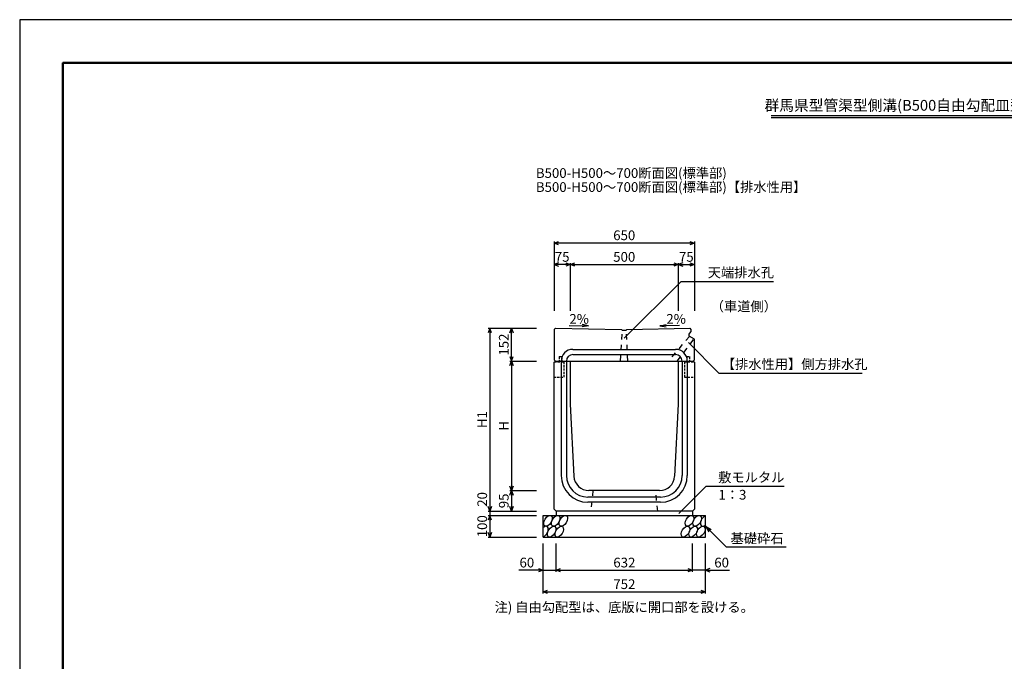
# Model space of a CAD drawing. Extents: x 0 to 25200, y 0 to 11880.
# Drawn here: x 0 to 4560, y 2970 to 5940 of the extents above; entities that cross this region are included whole.
import ezdxf
from ezdxf.enums import TextEntityAlignment as Align

# ---------------------------------------------------------------- set-up
doc = ezdxf.new("R2010")
doc.units = 0
doc.header["$LTSCALE"] = 20
doc.header["$MEASUREMENT"] = 0
doc.linetypes.add('DASHED', pattern=[0.75, 0.5, -0.25])
doc.linetypes.add('DASHED1', pattern=[2.5, 1.25, -1.25])
doc.layers.get('Defpoints').update_dxf_attribs({"color": 5, "linetype": 'CONTINUOUS'})
for name, color, linetype in [('DIM', 7, 'CONTINUOUS'), ('HATCH', 6, 'CONTINUOUS'), ('OUTLINE', 3, 'CONTINUOUS'), ('OUTLINE2', 4, 'CONTINUOUS'), ('TXT', 7, 'CONTINUOUS')]:
    doc.layers.add(name, color=color, linetype=linetype)
doc.layers.add('WAKU', color=3, linetype='CONTINUOUS', lineweight=13)

# ---------------------------------------------------------------- blocks, each defined once
blk = doc.blocks.new('G$C93036758')
at = {"layer": 'OUTLINE2', "linetype": 'DASHED'}
for p, q in [((-6, 25), (6, 25)), ((-6, 25), (-6, 0)), ((6, 25), (6, 0))]:
    blk.add_line(p, q, dxfattribs=at)

msp = doc.modelspace()

# ---------------------------------------------------------------- linework, layer by layer
at = {"layer": 'Defpoints', "linetype": 'Continuous'}
msp.add_lwpolyline([(0, 0), (8400, 0), (8400, 5940), (0, 5940)], close=True, dxfattribs=at)
at = {"layer": 'DIM', "linetype": 'Continuous'}
for p, q in [((2475, 4906.2), (2496.1, 4913.9)), ((2475, 4913.7), (2475, 4592.1)), ((3125, 4906.2), (2475, 4906.2)), ((2496.1, 4898.5), (2475, 4906.2)), ((3103.9, 4913.9), (3125, 4906.2)), ((3125, 4906.2), (3103.9, 4898.5)), ((3125, 4913.7), (3125, 4592.1)), ((2496.1, 4813.9), (2475, 4806.2)), ((2550, 4806.2), (2475, 4806.2)), ((2475, 4806.2), (2496.1, 4798.5)), ((2528.9, 4813.9), (2550, 4806.2)), ((2550, 4806.2), (2528.9, 4798.5)), ((2550, 4806.2), (2571.1, 4813.9)), ((2550, 4813.7), (2550, 4592.1)), ((2550, 4806.2), (3050, 4806.2)), ((2571.1, 4798.5), (2550, 4806.2)), ((3028.9, 4813.9), (3050, 4806.2)), ((3050, 4806.2), (3028.9, 4798.5)), ((3071.1, 4813.9), (3050, 4806.2)), ((3050, 4813.7), (3050, 4592.1)), ((3050, 4806.2), (3125, 4806.2)), ((3050, 4806.2), (3071.1, 4798.5)), ((3103.9, 4813.9), (3125, 4806.2)), ((3125, 4806.2), (3103.9, 4798.5)), ((2800, 4465.4), (3062.9, 4728.4)), ((3062.9, 4728.4), (3490.6, 4728.4)), ((2178, 4512.1), (2170.3, 4490.9)), ((2170.5, 4512.1), (2393, 4512.1)), ((2178, 4512.1), (2178, 3665.1)), ((2185.7, 4490.9), (2178, 4512.1)), ((2270.3, 4490.9), (2278, 4512.1)), ((2278, 4360.1), (2278, 4512.1)), ((2278, 4512.1), (2285.7, 4490.9)), ((3097.1, 4445.5), (3238.4, 4304.3)), ((2270.3, 4381.2), (2278, 4360.1)), ((2278, 4360.1), (2285.7, 4381.2)), ((2270.3, 4338.9), (2278, 4360.1)), ((2270.5, 4360.1), (2393, 4360.1)), ((2278, 4360.1), (2278, 3760.1)), ((2278, 4360.1), (2285.7, 4338.9)), ((3238.4, 4304.3), (3901.2, 4304.3)), ((2278, 3760.1), (2270.3, 3781.2)), ((2270.3, 3738.9), (2278, 3760.1)), ((2270.5, 3760.1), (2393, 3760.1)), ((2285.7, 3781.2), (2278, 3760.1)), ((2278, 3760.1), (2278, 3665.1)), ((2278, 3760.1), (2285.7, 3738.9)), ((3053.1, 3654.2), (3179.3, 3780.5)), ((3179.3, 3780.5), (3540.8, 3780.5)), ((2178, 3665.1), (2170.3, 3686.2)), ((2170.5, 3665.1), (2393, 3665.1)), ((2185.7, 3686.2), (2178, 3665.1)), ((2178, 3665.1), (2178, 3645.1)), ((2278, 3665.1), (2270.3, 3686.2)), ((2285.7, 3686.2), (2278, 3665.1)), ((2178, 3645.1), (2170.3, 3623.9)), ((2170.5, 3645.1), (2393, 3645.1)), ((2178, 3645.1), (2178, 3545.1)), ((2185.7, 3623.9), (2178, 3645.1)), ((2178, 3545.1), (2170.3, 3566.2)), ((2185.7, 3566.2), (2178, 3545.1)), ((3176, 3595.1), (3271.8, 3499.3)), ((3176, 3595.1), (3202, 3580.1)), ((3176, 3595.1), (3191, 3569.1)), ((2170.5, 3545.1), (2393, 3545.1)), ((2424, 3283.7), (2424, 3515.1)), ((2484, 3383.7), (2484, 3515.1)), ((3116, 3383.7), (3116, 3515.1)), ((3176, 3283.7), (3176, 3515.1)), ((3271.8, 3499.3), (3549.3, 3499.3)), ((2424, 3391.2), (2312.2, 3391.2)), ((2402.9, 3398.9), (2424, 3391.2)), ((2424, 3391.2), (2402.9, 3383.5)), ((2424, 3391.2), (2484, 3391.2)), ((2484, 3391.2), (2505.1, 3398.9)), ((2484, 3391.2), (3116, 3391.2)), ((2505.1, 3383.5), (2484, 3391.2)), ((3094.9, 3398.9), (3116, 3391.2)), ((3116, 3391.2), (3094.9, 3383.5)), ((3176, 3391.2), (3116, 3391.2)), ((3197.1, 3398.9), (3176, 3391.2)), ((3176, 3391.2), (3287.8, 3391.2)), ((3176, 3391.2), (3197.1, 3383.5)), ((2424, 3291.2), (2445.1, 3298.9)), ((2424, 3291.2), (3176, 3291.2)), ((2445.1, 3283.5), (2424, 3291.2)), ((3154.9, 3298.9), (3176, 3291.2)), ((3176, 3291.2), (3154.9, 3283.5))]:
    msp.add_line(p, q, dxfattribs=at)
at = {"layer": 'HATCH', "linetype": 'Continuous'}
for centre in [(2446.9, 3620.1), (2482.4, 3620.1), (2517.8, 3620.1), (3102, 3620.1), (3137.5, 3620.1), (2463.8, 3570.1), (2499.2, 3570.1), (3083.5, 3570.1), (3118.9, 3570.1), (3154.4, 3570.1)]:
    msp.add_ellipse(centre, major_axis=(14.5, 23.5), ratio=0.5792, dxfattribs=at)
for centre, start_param, end_param in [((3173, 3620.1), 0.666625, 4.110327), ((2428.3, 3570.1), 3.741996, 7.318141)]:
    msp.add_ellipse(centre, major_axis=(14.5, 23.5), ratio=0.5792, start_param=start_param, end_param=end_param, dxfattribs=at)
at = {"layer": 'OUTLINE', "linetype": 'Continuous'}
for p, q in [((2475, 4505.6), (2481, 4511.4)), ((2475, 4505.6), (2475, 4366.1)), ((2481, 4511.4), (2788, 4505.3)), ((2788, 4505.3), (2791, 4502.1)), ((2791, 4502.1), (2809, 4502.1)), ((2809, 4502.1), (2812, 4505.3)), ((2812, 4505.3), (3103, 4511.4)), ((3100, 4484.6), (3109, 4494.6)), ((3100, 4474.6), (3100, 4484.6)), ((3125, 4461.6), (3100, 4474.6)), ((3103, 4511.4), (3109, 4505.6)), ((3109, 4505.6), (3109, 4494.6)), ((3125, 4366.1), (3125, 4461.6)), ((2475, 4366.1), (2481, 4360.1)), ((2475, 4354.1), (2481, 4360.1)), ((2475, 3674.1), (2475, 4354.1)), ((2481, 4360.1), (3119, 4360.1)), ((2550, 4360.1), (2550, 4160.1)), ((3050, 4360.1), (3050, 4160.1)), ((3119, 4360.1), (3125, 4366.1)), ((3119, 4360.1), (3125, 4354.1)), ((3125, 4354.1), (3125, 3674.1)), ((2550, 4160.1), (2566.7, 3826.6)), ((3050, 4160.1), (3033.3, 3826.6)), ((2963.4, 3760.1), (2636.6, 3760.1)), ((2475, 3674.1), (2484, 3665.1)), ((3116, 3665.1), (2484, 3665.1)), ((2484, 3665.1), (2484, 3645.1)), ((3116, 3665.1), (3125, 3674.1)), ((3116, 3665.1), (3116, 3645.1)), ((2424, 3645.1), (3176, 3645.1)), ((2424, 3545.1), (2424, 3645.1)), ((3176, 3545.1), (3176, 3645.1)), ((2424, 3545.1), (3176, 3545.1))]:
    msp.add_line(p, q, dxfattribs=at)
for centre, start, end in [((2636.6, 3830.1), 182.8624, 270), ((2963.4, 3830.1), 270, 356.7515)]:
    msp.add_arc(centre, 70, start, end, dxfattribs=at)
at = {"layer": 'OUTLINE2', "linetype": 'DASHED1'}
for p, q in [((2783, 4360.1), (2791, 4502.1)), ((2817, 4360.1), (2809, 4502.1)), ((3101.5, 4473.8), (3003.1, 4360.1)), ((3045.8, 4360.1), (3123.4, 4462.4)), ((2655, 3760.1), (2645, 3665.1)), ((2955, 3665.1), (2945, 3760.1))]:
    msp.add_line(p, q, dxfattribs=at)
at = {"layer": 'OUTLINE2', "linetype": 'Continuous'}
for p, q in [((2562, 4414.1), (3038, 4414.1)), ((2562, 4390.1), (3038, 4390.1)), ((2508, 4360.1), (2508, 3830.1)), ((2532, 4360.1), (2532, 3830.1)), ((3068, 4360.1), (3068, 3830.1)), ((3092, 4360.1), (3092, 3830.1)), ((2968, 3730.1), (2632, 3730.1)), ((2968, 3706.1), (2632, 3706.1))]:
    msp.add_line(p, q, dxfattribs=at)
at = {"layer": 'OUTLINE2', "linetype": 'DASHED'}
for p, q in [((2476.5, 4355.6), (2520, 4355.6)), ((2520, 4355.6), (2520, 4285.1)), ((3079.4, 4355.6), (3123.5, 4355.6)), ((3079.4, 4355.6), (3079.4, 4285.1)), ((2475, 4285.1), (2520, 4285.1)), ((3079.4, 4285.1), (3124.4, 4285.1))]:
    msp.add_line(p, q, dxfattribs=at)
at = {"layer": 'OUTLINE2', "linetype": 'Continuous'}
for centre, radius, start, end in [((2562, 4360.1), 54, 90, 180), ((2562, 4360.1), 30, 90, 180), ((3038, 4360.1), 54, 0, 90), ((3038, 4360.1), 30, 0, 90), ((2632, 3830.1), 124, 180, 270), ((2632, 3830.1), 100, 180, 270), ((2968, 3830.1), 100, 270, 0), ((2968, 3830.1), 124, 270, 0)]:
    msp.add_arc(centre, radius, start, end, dxfattribs=at)
at = {"layer": 'TXT', "linetype": 'Continuous'}
for p, q in [((3480.8, 5497.2), (4919.2, 5497.2)), ((3480.8, 5487.6), (4919.2, 5487.6)), ((2544.3, 4524.7), (2634.7, 4523)), ((2634.7, 4523), (2605.1, 4518.4)), ((2634.7, 4523), (2605.3, 4528.8)), ((2965.3, 4523), (2994.7, 4528.8)), ((3055.7, 4524.7), (2965.3, 4523)), ((2965.3, 4523), (2994.9, 4518.4))]:
    msp.add_line(p, q, dxfattribs=at)
at = {"layer": 'WAKU', "linetype": 'Continuous', "lineweight": 50}
msp.add_lwpolyline([(200, 200), (8200, 200), (8200, 5740), (200, 5740)], close=True, dxfattribs=at)

# ---------------------------------------------------------------- block references
at = {"layer": 'OUTLINE2', "linetype": 'Continuous'}
for p in [(2505, 4355.6), (3095.5, 4355.6)]:
    msp.add_blockref('G$C93036758', p, dxfattribs=at)

# ---------------------------------------------------------------- texts
at = {"layer": 'DIM'}
for s, p in [('650', (2800, 4936.2)), ('75', (2512.5, 4836.2)), ('500', (2800, 4836.2)), ('75', (3087.5, 4836.2)), ('60', (2349, 3421.2)), ('632', (2800.5, 3421.2)), ('60', (3251, 3421.2)), ('752', (2800.5, 3321.2))]:
    msp.add_text(s, height=45, dxfattribs=at).set_placement(p, align=Align.MIDDLE)
for s, p in [('天端排水孔', (3186.6, 4747.1)), ('（車道側）', (3200.4, 4590.3)), ('【排水性用】側方排水孔', (3251.5, 4323)), ('敷モルタル', (3234.9, 3799.2)), ('1：3', (3236.1, 3718.5)), ('基礎砕石', (3292.3, 3516.5))]:
    msp.add_text(s, height=45, dxfattribs=at).set_placement(p)
for s, p in [('152', (2248, 4436.1)), ('H1', (2148, 4088.6)), ('H', (2248, 4060.1)), ('20', (2148, 3719.4)), ('95', (2248, 3712.6)), ('100', (2148, 3595.1))]:
    msp.add_text(s, height=45, rotation=90, dxfattribs=at).set_placement(p, align=Align.MIDDLE)
at = {"layer": 'TXT'}
msp.add_text('群馬県型管渠型側溝(B500自由勾配皿型・標準部)', height=50, dxfattribs=at).set_placement((4200, 5537.2), align=Align.MIDDLE)
for s, p in [('B500-H500～700断面図(標準部)', (2390.7, 5230.2)), ('B500-H500～700断面図(標準部)【排水性用】', (2390.7, 5165.3))]:
    msp.add_text(s, height=45, dxfattribs=at).set_placement(p, align=Align.MIDDLE_LEFT)
at = {"layer": 'TXT', "linetype": 'Continuous'}
for p in [(2545.8, 4532.3), (2994.9, 4532.3)]:
    msp.add_text('2%', height=45, dxfattribs=at).set_placement(p)
at = {"layer": 'TXT'}
msp.add_text('注) 自由勾配型は、底版に開口部を設ける。', height=45, dxfattribs=at).set_placement((2800, 3220.5), align=Align.MIDDLE_CENTER)

doc.saveas('drawing.dxf')
